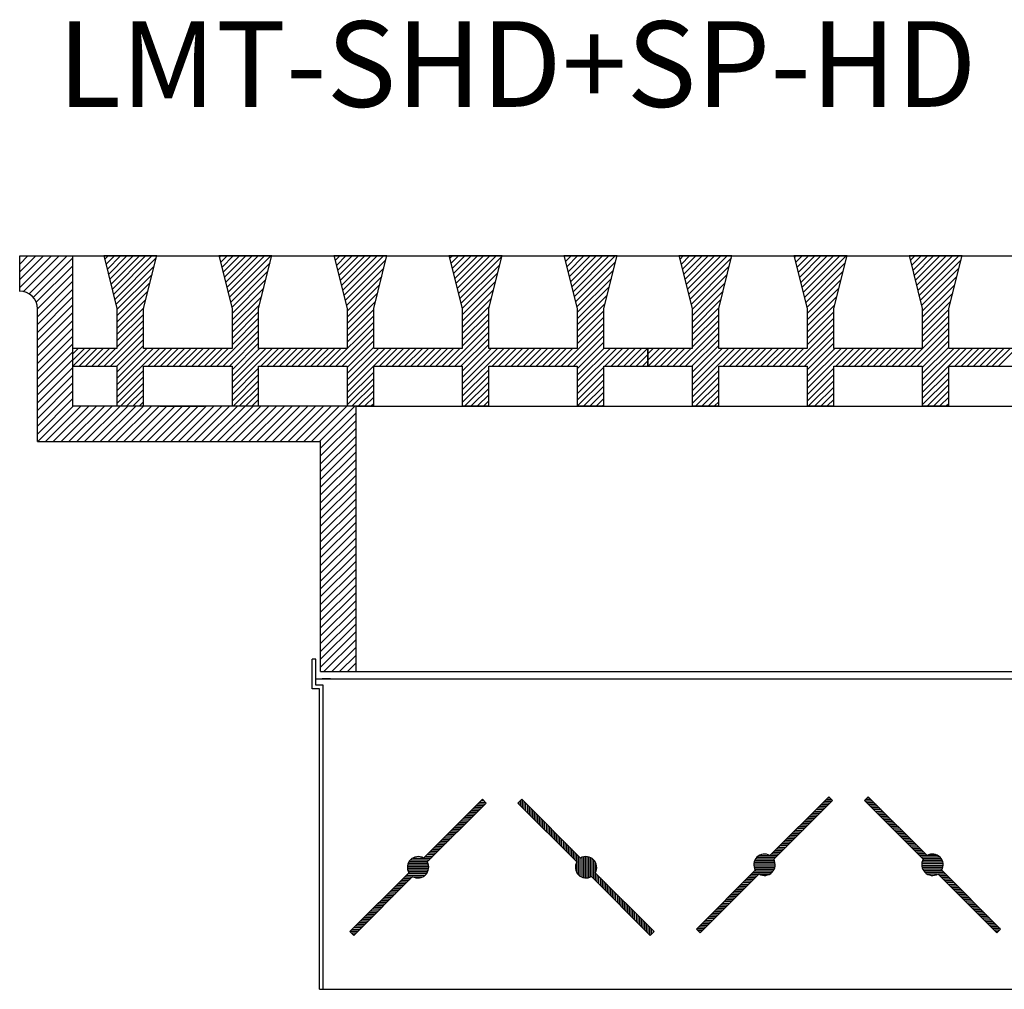
# Model space of a CAD drawing. Units: millimetres. Extents: x 20.8 to 109.4, y 21.8 to 117.
# Drawn here: x 20.8 to 65.3, y 21.8 to 65.7 of the extents above; entities that cross this region are included whole.
import ezdxf

# ---------------------------------------------------------------- set-up
doc = ezdxf.new("R2010")
doc.units = ezdxf.units.MM
doc.linetypes.add('RAYITAS2', pattern=[0.1875, 0.125, -0.0625])
doc.styles.get("Standard").update_dxf_attribs({"font": 'ARIAL.TTF'})

msp = doc.modelspace()

# ---------------------------------------------------------------- linework, layer by layer
at = {"color": 7}
for p, q in [((20.822, 53.411), (20.822, 55.011)), ((20.822, 55.011), (23.222, 55.011)), ((20.832, 53.4), (20.832, 55)), ((23.222, 48.211), (23.222, 55.011)), ((21.622, 46.611), (21.622, 52.611)), ((36.022, 48.211), (23.222, 48.211)), ((36.022, 36.211), (36.022, 48.211)), ((21.622, 46.611), (34.422, 46.611)), ((34.422, 36.211), (34.422, 46.611)), ((34.422, 36.211), (36.022, 36.211))]:
    msp.add_line(p, q, dxfattribs=at)
for p, q in [((20.822, 54.99), (20.843, 55.011)), ((20.822, 54.636), (21.196, 55.011)), ((20.822, 54.283), (21.55, 55.011)), ((20.822, 53.929), (21.904, 55.011)), ((20.822, 53.576), (22.257, 55.011)), ((20.992, 53.392), (22.611, 55.011)), ((21.244, 53.291), (22.964, 55.011)), ((21.434, 53.127), (23.222, 54.915)), ((23.222, 55.011), (101.206, 55.011)), ((24.618, 55.018), (27.018, 55.018)), ((24.661, 54.847), (24.832, 55.018)), ((24.718, 54.621), (25.115, 55.018)), ((24.774, 54.394), (25.398, 55.018)), ((24.831, 54.168), (25.681, 55.018)), ((24.887, 53.942), (25.964, 55.018)), ((24.944, 53.716), (26.247, 55.018)), ((25, 53.489), (26.529, 55.018)), ((25.057, 53.263), (26.812, 55.018)), ((25.114, 53.037), (26.992, 54.916)), ((29.818, 55.018), (32.218, 55.018)), ((29.839, 54.934), (29.924, 55.018)), ((29.896, 54.708), (30.206, 55.018)), ((29.952, 54.482), (30.489, 55.018)), ((30.009, 54.255), (30.772, 55.018)), ((30.065, 54.029), (31.055, 55.018)), ((30.122, 53.803), (31.338, 55.018)), ((30.179, 53.576), (31.621, 55.018)), ((30.235, 53.35), (31.903, 55.018)), ((30.292, 53.124), (32.186, 55.018)), ((35.018, 55.018), (37.418, 55.018)), ((35.074, 54.795), (35.298, 55.018)), ((35.131, 54.569), (35.58, 55.018)), ((35.187, 54.342), (35.863, 55.018)), ((35.244, 54.116), (36.146, 55.018)), ((35.3, 53.89), (36.429, 55.018)), ((35.357, 53.663), (36.712, 55.018)), ((35.413, 53.437), (36.995, 55.018)), ((35.47, 53.211), (37.277, 55.018)), ((35.527, 52.985), (37.371, 54.829)), ((40.218, 55.018), (42.618, 55.018)), ((40.252, 54.882), (40.389, 55.018)), ((40.309, 54.656), (40.672, 55.018)), ((40.365, 54.429), (40.954, 55.018)), ((40.422, 54.203), (41.237, 55.018)), ((40.479, 53.977), (41.52, 55.018)), ((40.535, 53.751), (41.803, 55.018)), ((40.592, 53.524), (42.086, 55.018)), ((40.648, 53.298), (42.369, 55.018)), ((40.705, 53.072), (42.607, 54.974)), ((45.418, 55.018), (47.818, 55.018)), ((45.43, 54.969), (45.48, 55.018)), ((45.487, 54.743), (45.763, 55.018)), ((45.544, 54.516), (46.046, 55.018)), ((45.6, 54.29), (46.328, 55.018)), ((45.657, 54.064), (46.611, 55.018)), ((45.713, 53.838), (46.894, 55.018)), ((45.77, 53.611), (47.177, 55.018)), ((45.826, 53.385), (47.46, 55.018)), ((45.883, 53.159), (47.743, 55.018)), ((45.94, 52.933), (47.749, 54.742)), ((50.61, 55.018), (53.01, 55.018)), ((50.653, 54.847), (50.824, 55.018)), ((50.709, 54.621), (51.107, 55.018)), ((50.766, 54.394), (51.39, 55.018)), ((50.822, 54.168), (51.673, 55.018)), ((50.879, 53.942), (51.955, 55.018)), ((50.935, 53.716), (52.238, 55.018)), ((50.992, 53.489), (52.521, 55.018)), ((51.049, 53.263), (52.804, 55.018)), ((51.105, 53.037), (52.984, 54.916)), ((55.81, 55.018), (58.21, 55.018)), ((55.831, 54.934), (55.915, 55.018)), ((55.887, 54.708), (56.198, 55.018)), ((55.944, 54.482), (56.481, 55.018)), ((56.001, 54.255), (56.764, 55.018)), ((56.057, 54.029), (57.047, 55.018)), ((56.114, 53.803), (57.329, 55.018)), ((56.17, 53.576), (57.612, 55.018)), ((56.227, 53.35), (57.895, 55.018)), ((56.283, 53.124), (58.178, 55.018)), ((61.01, 55.018), (63.41, 55.018)), ((61.066, 54.795), (61.289, 55.018)), ((61.122, 54.569), (61.572, 55.018)), ((61.179, 54.342), (61.855, 55.018)), ((61.235, 54.116), (62.138, 55.018)), ((61.292, 53.89), (62.421, 55.018)), ((61.348, 53.663), (62.703, 55.018)), ((61.405, 53.437), (62.986, 55.018)), ((61.462, 53.211), (63.269, 55.018)), ((61.518, 52.985), (63.362, 54.829)), ((21.566, 52.905), (23.222, 54.561)), ((25.17, 52.811), (26.898, 54.539)), ((30.348, 52.898), (32.134, 54.684)), ((30.405, 52.671), (32.04, 54.307)), ((35.583, 52.758), (37.276, 54.452)), ((40.761, 52.845), (42.513, 54.597)), ((45.996, 52.706), (47.655, 54.365)), ((51.162, 52.811), (52.89, 54.539)), ((56.34, 52.898), (58.126, 54.684)), ((56.397, 52.671), (58.032, 54.307)), ((61.575, 52.758), (63.268, 54.452)), ((21.622, 52.608), (23.222, 54.208)), ((21.622, 52.254), (23.222, 53.854)), ((25.218, 52.576), (26.804, 54.161)), ((30.418, 52.402), (31.946, 53.929)), ((35.618, 52.511), (37.182, 54.075)), ((40.818, 52.619), (42.418, 54.22)), ((40.818, 52.337), (42.324, 53.843)), ((46.018, 52.445), (47.56, 53.988)), ((51.21, 52.576), (52.796, 54.161)), ((56.41, 52.402), (57.938, 53.929)), ((61.61, 52.511), (63.174, 54.075)), ((21.622, 51.901), (23.222, 53.501)), ((25.218, 52.293), (26.71, 53.784)), ((25.218, 52.01), (26.615, 53.407)), ((30.418, 52.119), (31.852, 53.552)), ((35.618, 52.228), (37.088, 53.697)), ((40.818, 52.054), (42.23, 53.465)), ((46.018, 52.163), (47.466, 53.611)), ((51.21, 52.293), (52.701, 53.784)), ((51.21, 52.01), (52.607, 53.407)), ((56.41, 52.119), (57.843, 53.552)), ((61.61, 52.228), (63.08, 53.697)), ((21.622, 51.547), (23.222, 53.147)), ((25.218, 51.727), (26.521, 53.03)), ((30.418, 51.836), (31.757, 53.175)), ((35.618, 51.945), (36.994, 53.32)), ((40.818, 51.771), (42.136, 53.088)), ((46.018, 51.88), (47.372, 53.233)), ((51.21, 51.727), (52.513, 53.03)), ((56.41, 51.836), (57.749, 53.175)), ((61.61, 51.945), (62.985, 53.32)), ((21.622, 51.194), (23.222, 52.794)), ((25.218, 51.444), (26.427, 52.653)), ((30.418, 51.553), (31.663, 52.798)), ((35.618, 51.662), (36.899, 52.943)), ((35.618, 51.379), (36.818, 52.579)), ((40.818, 51.488), (42.041, 52.711)), ((46.018, 51.597), (47.278, 52.856)), ((46.018, 51.314), (47.218, 52.514)), ((51.21, 51.444), (52.418, 52.653)), ((56.41, 51.553), (57.655, 52.798)), ((61.61, 51.662), (62.891, 52.943)), ((61.61, 51.379), (62.81, 52.579)), ((21.622, 50.84), (23.222, 52.44)), ((21.622, 50.487), (23.222, 52.087)), ((25.218, 51.161), (26.418, 52.361)), ((25.218, 50.879), (26.418, 52.079)), ((30.418, 51.27), (31.618, 52.47)), ((30.418, 50.987), (31.618, 52.187)), ((35.618, 51.096), (36.818, 52.296)), ((40.818, 51.205), (42.018, 52.405)), ((40.818, 50.922), (42.018, 52.122)), ((46.018, 51.031), (47.218, 52.231)), ((51.21, 51.161), (52.41, 52.361)), ((51.21, 50.879), (52.41, 52.079)), ((56.41, 51.27), (57.61, 52.47)), ((56.41, 50.987), (57.61, 52.187)), ((61.61, 51.096), (62.81, 52.296)), ((21.622, 50.133), (23.222, 51.733)), ((24.641, 50.018), (26.418, 51.796)), ((29.732, 50.018), (31.618, 51.905)), ((30.015, 50.018), (31.618, 51.622)), ((34.823, 50.018), (36.818, 52.013)), ((35.106, 50.018), (36.818, 51.731)), ((40.197, 50.018), (42.018, 51.839)), ((45.288, 50.018), (47.218, 51.948)), ((45.571, 50.018), (47.218, 51.665)), ((50.632, 50.018), (52.41, 51.796)), ((55.723, 50.018), (57.61, 51.905)), ((56.006, 50.018), (57.61, 51.622)), ((60.815, 50.018), (62.81, 52.013)), ((61.098, 50.018), (62.81, 51.731)), ((21.622, 49.779), (23.222, 51.379)), ((24.924, 50.018), (26.418, 51.513)), ((25.206, 50.018), (26.418, 51.23)), ((30.298, 50.018), (31.618, 51.339)), ((35.389, 50.018), (36.818, 51.448)), ((40.48, 50.018), (42.018, 51.557)), ((40.763, 50.018), (42.018, 51.274)), ((45.854, 50.018), (47.218, 51.383)), ((50.915, 50.018), (52.41, 51.513)), ((51.198, 50.018), (52.41, 51.23)), ((56.289, 50.018), (57.61, 51.339)), ((61.38, 50.018), (62.81, 51.448)), ((21.622, 49.426), (23.222, 51.026)), ((23.218, 50.018), (23.218, 50.818)), ((23.218, 50.576), (23.461, 50.818)), ((23.218, 50.293), (23.744, 50.818)), ((23.226, 50.018), (24.026, 50.818)), ((23.509, 50.018), (24.309, 50.818)), ((23.792, 50.018), (24.592, 50.818)), ((24.075, 50.018), (24.875, 50.818)), ((24.358, 50.018), (25.158, 50.818)), ((25.218, 49.747), (26.418, 50.947)), ((25.218, 49.464), (26.572, 50.818)), ((25.218, 49.182), (26.855, 50.818)), ((25.218, 48.899), (27.138, 50.818)), ((26.621, 50.018), (27.421, 50.818)), ((26.903, 50.018), (27.703, 50.818)), ((27.186, 50.018), (27.986, 50.818)), ((27.469, 50.018), (28.269, 50.818)), ((27.752, 50.018), (28.552, 50.818)), ((28.035, 50.018), (28.835, 50.818)), ((28.318, 50.018), (29.118, 50.818)), ((28.6, 50.018), (29.4, 50.818)), ((28.883, 50.018), (29.683, 50.818)), ((29.166, 50.018), (29.966, 50.818)), ((29.449, 50.018), (30.249, 50.818)), ((30.418, 49.856), (31.618, 51.056)), ((30.418, 49.573), (31.663, 50.818)), ((30.418, 49.29), (31.946, 50.818)), ((30.418, 49.008), (32.229, 50.818)), ((31.712, 50.018), (32.512, 50.818)), ((31.995, 50.018), (32.795, 50.818)), ((32.277, 50.018), (33.077, 50.818)), ((32.56, 50.018), (33.36, 50.818)), ((32.843, 50.018), (33.643, 50.818)), ((33.126, 50.018), (33.926, 50.818)), ((33.409, 50.018), (34.209, 50.818)), ((33.692, 50.018), (34.492, 50.818)), ((33.975, 50.018), (34.775, 50.818)), ((34.257, 50.018), (35.057, 50.818)), ((34.54, 50.018), (35.34, 50.818)), ((35.618, 49.965), (36.818, 51.165)), ((35.618, 49.682), (36.818, 50.882)), ((35.618, 49.399), (37.037, 50.818)), ((35.618, 49.116), (37.32, 50.818)), ((35.618, 48.834), (37.603, 50.818)), ((37.086, 50.018), (37.886, 50.818)), ((37.369, 50.018), (38.169, 50.818)), ((37.651, 50.018), (38.451, 50.818)), ((37.934, 50.018), (38.734, 50.818)), ((38.217, 50.018), (39.017, 50.818)), ((38.5, 50.018), (39.3, 50.818)), ((38.783, 50.018), (39.583, 50.818)), ((39.066, 50.018), (39.866, 50.818)), ((39.349, 50.018), (40.149, 50.818)), ((39.631, 50.018), (40.431, 50.818)), ((39.914, 50.018), (40.714, 50.818)), ((40.818, 49.791), (42.018, 50.991)), ((40.818, 49.508), (42.128, 50.818)), ((40.818, 49.225), (42.411, 50.818)), ((40.818, 48.942), (42.694, 50.818)), ((42.177, 50.018), (42.977, 50.818)), ((42.46, 50.018), (43.26, 50.818)), ((42.743, 50.018), (43.543, 50.818)), ((43.025, 50.018), (43.825, 50.818)), ((43.308, 50.018), (44.108, 50.818)), ((43.591, 50.018), (44.391, 50.818)), ((43.874, 50.018), (44.674, 50.818)), ((44.157, 50.018), (44.957, 50.818)), ((44.44, 50.018), (45.24, 50.818)), ((44.723, 50.018), (45.523, 50.818)), ((45.005, 50.018), (45.805, 50.818)), ((46.018, 49.9), (47.218, 51.1)), ((46.018, 49.617), (47.22, 50.818)), ((46.018, 49.334), (47.502, 50.818)), ((46.018, 49.051), (47.785, 50.818)), ((47.268, 50.018), (48.068, 50.818)), ((47.551, 50.018), (48.351, 50.818)), ((47.834, 50.018), (48.634, 50.818)), ((48.117, 50.018), (48.917, 50.818)), ((48.399, 50.018), (49.199, 50.818)), ((49.21, 50.018), (49.21, 50.818)), ((49.21, 50.576), (49.452, 50.818)), ((49.21, 50.293), (49.735, 50.818)), ((49.218, 50.018), (49.218, 50.818)), ((49.218, 50.018), (50.018, 50.818)), ((49.501, 50.018), (50.301, 50.818)), ((49.784, 50.018), (50.584, 50.818)), ((50.067, 50.018), (50.867, 50.818)), ((50.349, 50.018), (51.149, 50.818)), ((51.21, 49.747), (52.41, 50.947)), ((51.21, 49.464), (52.564, 50.818)), ((51.21, 49.182), (52.847, 50.818)), ((51.21, 48.899), (53.129, 50.818)), ((52.612, 50.018), (53.412, 50.818)), ((52.895, 50.018), (53.695, 50.818)), ((53.178, 50.018), (53.978, 50.818)), ((53.461, 50.018), (54.261, 50.818)), ((53.744, 50.018), (54.544, 50.818)), ((54.026, 50.018), (54.826, 50.818)), ((54.309, 50.018), (55.109, 50.818)), ((54.592, 50.018), (55.392, 50.818)), ((54.875, 50.018), (55.675, 50.818)), ((55.158, 50.018), (55.958, 50.818)), ((55.441, 50.018), (56.241, 50.818)), ((56.41, 49.856), (57.61, 51.056)), ((56.41, 49.573), (57.655, 50.818)), ((56.41, 49.29), (57.938, 50.818)), ((56.41, 49.008), (58.221, 50.818)), ((57.703, 50.018), (58.503, 50.818)), ((57.986, 50.018), (58.786, 50.818)), ((58.269, 50.018), (59.069, 50.818)), ((58.552, 50.018), (59.352, 50.818)), ((58.835, 50.018), (59.635, 50.818)), ((59.118, 50.018), (59.918, 50.818)), ((59.4, 50.018), (60.2, 50.818)), ((59.683, 50.018), (60.483, 50.818)), ((59.966, 50.018), (60.766, 50.818)), ((60.249, 50.018), (61.049, 50.818)), ((60.532, 50.018), (61.332, 50.818)), ((61.61, 49.965), (62.81, 51.165)), ((61.61, 49.682), (62.81, 50.882)), ((61.61, 49.399), (63.029, 50.818)), ((61.61, 49.116), (63.312, 50.818)), ((61.61, 48.834), (63.595, 50.818)), ((63.077, 50.018), (63.877, 50.818)), ((63.36, 50.018), (64.16, 50.818)), ((63.643, 50.018), (64.443, 50.818)), ((63.926, 50.018), (64.726, 50.818)), ((64.209, 50.018), (65.009, 50.818)), ((64.492, 50.018), (65.292, 50.818)), ((64.774, 50.018), (65.574, 50.818)), ((65.057, 50.018), (65.857, 50.818)), ((21.622, 49.072), (23.222, 50.672)), ((21.622, 48.719), (23.222, 50.319)), ((48.682, 50.018), (49.218, 50.554)), ((21.622, 48.365), (23.222, 49.965)), ((30.418, 48.725), (31.618, 49.925)), ((40.818, 48.66), (42.018, 49.86)), ((46.018, 48.768), (47.218, 49.968)), ((48.965, 50.018), (49.218, 50.271)), ((56.41, 48.725), (57.61, 49.925)), ((21.622, 48.012), (23.222, 49.612)), ((25.218, 48.616), (26.418, 49.816)), ((25.218, 48.333), (26.418, 49.533)), ((30.418, 48.442), (31.618, 49.642)), ((35.618, 48.551), (36.818, 49.751)), ((35.618, 48.268), (36.818, 49.468)), ((40.818, 48.377), (42.018, 49.577)), ((46.018, 48.486), (47.218, 49.686)), ((46.034, 48.218), (47.218, 49.403)), ((51.21, 48.616), (52.41, 49.816)), ((51.21, 48.333), (52.41, 49.533)), ((56.41, 48.442), (57.61, 49.642)), ((61.61, 48.551), (62.81, 49.751)), ((61.61, 48.268), (62.81, 49.468)), ((21.622, 47.658), (23.222, 49.258)), ((25.386, 48.218), (26.418, 49.25)), ((25.669, 48.218), (26.418, 48.967)), ((30.477, 48.218), (31.618, 49.359)), ((30.76, 48.218), (31.618, 49.076)), ((35.851, 48.218), (36.818, 49.185)), ((40.943, 48.218), (42.018, 49.294)), ((41.225, 48.218), (42.018, 49.011)), ((46.317, 48.218), (47.218, 49.12)), ((51.378, 48.218), (52.41, 49.25)), ((51.661, 48.218), (52.41, 48.967)), ((56.469, 48.218), (57.61, 49.359)), ((56.752, 48.218), (57.61, 49.076)), ((61.843, 48.218), (62.81, 49.185)), ((21.622, 47.305), (23.222, 48.905)), ((21.622, 46.951), (23.222, 48.551)), ((25.952, 48.218), (26.418, 48.685)), ((31.043, 48.218), (31.618, 48.793)), ((31.326, 48.218), (31.618, 48.511)), ((36.134, 48.218), (36.818, 48.902)), ((36.417, 48.218), (36.818, 48.619)), ((41.508, 48.218), (42.018, 48.728)), ((46.599, 48.218), (47.218, 48.837)), ((46.882, 48.218), (47.218, 48.554)), ((51.944, 48.218), (52.41, 48.685)), ((57.035, 48.218), (57.61, 48.793)), ((57.318, 48.218), (57.61, 48.511)), ((62.126, 48.218), (62.81, 48.902)), ((62.409, 48.218), (62.81, 48.619)), ((21.635, 46.611), (23.235, 48.211)), ((21.989, 46.611), (23.589, 48.211)), ((22.342, 46.611), (23.942, 48.211)), ((22.696, 46.611), (24.296, 48.211)), ((23.05, 46.611), (24.65, 48.211)), ((23.403, 46.611), (25.003, 48.211)), ((23.757, 46.611), (25.357, 48.211)), ((24.11, 46.611), (25.71, 48.211)), ((24.464, 46.611), (26.064, 48.211)), ((24.817, 46.611), (26.417, 48.211)), ((25.171, 46.611), (26.771, 48.211)), ((25.218, 48.218), (26.418, 48.218)), ((25.524, 46.611), (27.124, 48.211)), ((25.878, 46.611), (27.478, 48.211)), ((26.232, 46.611), (27.832, 48.211)), ((26.235, 48.218), (26.418, 48.402)), ((26.585, 46.611), (28.185, 48.211)), ((26.939, 46.611), (28.539, 48.211)), ((27.152, 48.211), (29.152, 48.211)), ((27.292, 46.611), (28.892, 48.211)), ((27.646, 46.611), (29.246, 48.211)), ((27.999, 46.611), (29.599, 48.211)), ((28.353, 46.611), (29.953, 48.211)), ((28.706, 46.611), (30.306, 48.211)), ((29.06, 46.611), (30.66, 48.211)), ((29.414, 46.611), (31.014, 48.211)), ((29.767, 46.611), (31.367, 48.211)), ((30.121, 46.611), (31.721, 48.211)), ((30.418, 48.218), (31.618, 48.218)), ((30.474, 46.611), (32.074, 48.211)), ((30.828, 46.611), (32.428, 48.211)), ((31.181, 46.611), (32.781, 48.211)), ((31.535, 46.611), (33.135, 48.211)), ((31.609, 48.218), (31.618, 48.228)), ((31.888, 46.611), (33.488, 48.211)), ((32.242, 46.611), (33.842, 48.211)), ((32.595, 46.611), (34.195, 48.211)), ((32.949, 46.611), (34.549, 48.211)), ((33.303, 46.611), (34.903, 48.211)), ((33.656, 46.611), (35.256, 48.211)), ((34.01, 46.611), (35.61, 48.211)), ((34.363, 46.611), (35.963, 48.211)), ((35.618, 48.218), (36.818, 48.218)), ((36.022, 48.211), (88.406, 48.211)), ((36.7, 48.218), (36.818, 48.337)), ((40.818, 48.218), (42.018, 48.218)), ((41.791, 48.218), (42.018, 48.445)), ((46.018, 48.218), (47.218, 48.218)), ((47.165, 48.218), (47.218, 48.271)), ((51.21, 48.218), (52.41, 48.218)), ((52.226, 48.218), (52.41, 48.402)), ((56.41, 48.218), (57.61, 48.218)), ((57.6, 48.218), (57.61, 48.228)), ((61.61, 48.218), (62.81, 48.218)), ((62.692, 48.218), (62.81, 48.337)), ((34.422, 46.316), (36.022, 47.916)), ((34.422, 45.962), (36.022, 47.562)), ((34.422, 45.609), (36.022, 47.209)), ((34.422, 45.255), (36.022, 46.855)), ((27.152, 46.611), (29.152, 46.611)), ((34.422, 44.902), (36.022, 46.502)), ((34.422, 44.548), (36.022, 46.148)), ((34.422, 44.195), (36.022, 45.795)), ((34.422, 43.841), (36.022, 45.441)), ((34.422, 43.488), (36.022, 45.088)), ((34.422, 43.134), (36.022, 44.734)), ((34.422, 42.78), (36.022, 44.38)), ((34.422, 42.427), (36.022, 44.027)), ((34.422, 42.073), (36.022, 43.673)), ((34.422, 41.72), (36.022, 43.32)), ((34.422, 41.366), (36.022, 42.966)), ((34.422, 41.013), (36.022, 42.613)), ((34.422, 40.659), (36.022, 42.259)), ((34.422, 40.306), (36.022, 41.906)), ((34.422, 39.952), (36.022, 41.552)), ((34.422, 39.599), (36.022, 41.199)), ((34.422, 39.245), (36.022, 40.845)), ((34.422, 38.891), (36.022, 40.491)), ((34.422, 38.538), (36.022, 40.138)), ((34.422, 38.184), (36.022, 39.784)), ((34.422, 37.831), (36.022, 39.431)), ((34.422, 37.477), (36.022, 39.077)), ((34.422, 37.124), (36.022, 38.724)), ((34.422, 36.77), (36.022, 38.37)), ((34.422, 36.417), (36.022, 38.017)), ((34.57, 36.211), (36.022, 37.663)), ((34.923, 36.211), (36.022, 37.309)), ((35.277, 36.211), (36.022, 36.956)), ((35.631, 36.211), (36.022, 36.602)), ((35.984, 36.211), (36.022, 36.249)), ((36.022, 36.211), (88.406, 36.211)), ((34.203, 35.881), (90.433, 35.881)), ((34.868, 35.881), (34.487, 35.881)), ((34.371, 21.849), (90.266, 21.849))]:
    msp.add_line(p, q)
at = {"color": 7, "linetype": 'Continuous'}
for p, q in [((24.618, 55.018), (25.218, 52.618)), ((26.418, 52.618), (27.018, 55.018)), ((29.818, 55.018), (30.418, 52.618)), ((31.618, 52.618), (32.218, 55.018)), ((35.018, 55.018), (35.618, 52.618)), ((36.818, 52.618), (37.418, 55.018)), ((40.218, 55.018), (40.818, 52.618)), ((42.018, 52.618), (42.618, 55.018)), ((45.418, 55.018), (46.018, 52.618)), ((47.218, 52.618), (47.818, 55.018)), ((50.61, 55.018), (51.21, 52.618)), ((52.41, 52.618), (53.01, 55.018)), ((55.81, 55.018), (56.41, 52.618)), ((57.61, 52.618), (58.21, 55.018)), ((61.01, 55.018), (61.61, 52.618)), ((62.81, 52.618), (63.41, 55.018)), ((25.218, 52.618), (25.218, 50.818)), ((26.418, 50.818), (26.418, 52.618)), ((30.418, 52.618), (30.418, 50.818)), ((31.618, 50.818), (31.618, 52.618)), ((35.618, 52.618), (35.618, 50.818)), ((36.818, 50.818), (36.818, 52.618)), ((40.818, 52.618), (40.818, 50.818)), ((42.018, 50.818), (42.018, 52.618)), ((46.018, 52.618), (46.018, 50.818)), ((47.218, 50.818), (47.218, 52.618)), ((51.21, 52.618), (51.21, 50.818)), ((52.41, 50.818), (52.41, 52.618)), ((56.41, 52.618), (56.41, 50.818)), ((57.61, 50.818), (57.61, 52.618)), ((61.61, 52.618), (61.61, 50.818)), ((62.81, 50.818), (62.81, 52.618)), ((25.218, 50.818), (23.218, 50.818)), ((30.418, 50.818), (26.418, 50.818)), ((35.618, 50.818), (31.618, 50.818)), ((40.818, 50.818), (36.818, 50.818)), ((46.018, 50.818), (42.018, 50.818)), ((49.218, 50.818), (47.218, 50.818)), ((51.21, 50.818), (49.21, 50.818)), ((56.41, 50.818), (52.41, 50.818)), ((61.61, 50.818), (57.61, 50.818)), ((66.81, 50.818), (62.81, 50.818)), ((23.218, 50.018), (25.218, 50.018)), ((25.218, 50.018), (25.218, 48.218)), ((26.418, 50.018), (30.418, 50.018)), ((26.418, 48.218), (26.418, 50.018)), ((30.418, 50.018), (30.418, 48.218)), ((31.618, 50.018), (35.618, 50.018)), ((31.618, 48.218), (31.618, 50.018)), ((35.618, 50.018), (35.618, 48.218)), ((36.818, 50.018), (40.818, 50.018)), ((36.818, 48.218), (36.818, 50.018)), ((40.818, 50.018), (40.818, 48.218)), ((42.018, 50.018), (46.018, 50.018)), ((42.018, 48.218), (42.018, 50.018)), ((46.018, 50.018), (46.018, 48.218)), ((47.218, 50.018), (49.218, 50.018)), ((47.218, 48.218), (47.218, 50.018)), ((49.21, 50.018), (51.21, 50.018)), ((51.21, 50.018), (51.21, 48.218)), ((52.41, 50.018), (56.41, 50.018)), ((52.41, 48.218), (52.41, 50.018)), ((56.41, 50.018), (56.41, 48.218)), ((57.61, 50.018), (61.61, 50.018)), ((57.61, 48.218), (57.61, 50.018)), ((61.61, 50.018), (61.61, 48.218)), ((62.81, 50.018), (66.81, 50.018)), ((62.81, 48.218), (62.81, 50.018))]:
    msp.add_line(p, q, dxfattribs=at)
at = {"color": 0}
for p, q in [((34.035, 35.432), (34.035, 36.775)), ((34.203, 36.775), (34.035, 36.775)), ((34.203, 35.6), (34.203, 36.775)), ((34.539, 35.6), (34.203, 35.6)), ((34.539, 21.849), (34.539, 35.6)), ((34.371, 35.432), (34.035, 35.432)), ((34.371, 21.849), (34.371, 35.432)), ((41.729, 30.442), (39.069, 27.781)), ((41.9, 30.271), (39.239, 27.61)), ((41.603, 30.316), (41.854, 30.316)), ((41.68, 30.393), (41.778, 30.393)), ((41.729, 30.442), (41.9, 30.271)), ((43.337, 30.271), (43.508, 30.442)), ((45.997, 27.61), (43.337, 30.271)), ((43.378, 30.312), (43.378, 30.229)), ((43.455, 30.389), (43.455, 30.153)), ((46.168, 27.781), (43.508, 30.442)), ((43.532, 30.418), (43.532, 30.076)), ((43.609, 30.341), (43.609, 29.999)), ((43.685, 30.264), (43.685, 29.922)), ((57.384, 30.557), (54.724, 27.897)), ((57.555, 30.386), (54.895, 27.726)), ((57.105, 30.278), (57.447, 30.278)), ((57.182, 30.354), (57.524, 30.354)), ((57.259, 30.431), (57.51, 30.431)), ((57.335, 30.508), (57.433, 30.508)), ((57.384, 30.557), (57.555, 30.386)), ((59.163, 30.557), (58.992, 30.386)), ((58.992, 30.386), (61.653, 27.726)), ((59.366, 30.354), (59.024, 30.354)), ((59.289, 30.431), (59.038, 30.431)), ((59.442, 30.278), (59.101, 30.278)), ((59.212, 30.508), (59.114, 30.508)), ((59.163, 30.557), (61.824, 27.897)), ((41.143, 29.855), (41.484, 29.855)), ((41.219, 29.932), (41.561, 29.932)), ((41.296, 30.009), (41.638, 30.009)), ((41.373, 30.086), (41.715, 30.086)), ((41.45, 30.162), (41.791, 30.162)), ((41.526, 30.239), (41.868, 30.239)), ((43.762, 30.187), (43.762, 29.846)), ((43.839, 30.111), (43.839, 29.769)), ((43.915, 30.034), (43.915, 29.692)), ((43.992, 29.957), (43.992, 29.615)), ((44.069, 29.88), (44.069, 29.539)), ((56.645, 29.817), (56.986, 29.817)), ((56.721, 29.894), (57.063, 29.894)), ((56.798, 29.971), (57.14, 29.971)), ((56.875, 30.047), (57.217, 30.047)), ((56.952, 30.124), (57.293, 30.124)), ((57.028, 30.201), (57.37, 30.201)), ((59.519, 30.201), (59.177, 30.201)), ((59.596, 30.124), (59.254, 30.124)), ((59.673, 30.047), (59.331, 30.047)), ((59.749, 29.971), (59.408, 29.971)), ((59.826, 29.894), (59.484, 29.894)), ((59.903, 29.817), (59.561, 29.817)), ((40.682, 29.395), (41.024, 29.395)), ((40.759, 29.472), (41.101, 29.472)), ((40.836, 29.548), (41.177, 29.548)), ((40.912, 29.625), (41.254, 29.625)), ((40.989, 29.702), (41.331, 29.702)), ((41.066, 29.779), (41.408, 29.779)), ((44.146, 29.804), (44.146, 29.462)), ((44.222, 29.727), (44.222, 29.385)), ((44.299, 29.65), (44.299, 29.308)), ((44.376, 29.573), (44.376, 29.232)), ((44.453, 29.497), (44.453, 29.155)), ((44.529, 29.42), (44.529, 29.078)), ((56.261, 29.433), (56.603, 29.433)), ((56.338, 29.51), (56.679, 29.51)), ((56.414, 29.587), (56.756, 29.587)), ((56.491, 29.664), (56.833, 29.664)), ((56.568, 29.74), (56.91, 29.74)), ((59.98, 29.74), (59.638, 29.74)), ((60.056, 29.664), (59.715, 29.664)), ((60.133, 29.587), (59.791, 29.587)), ((60.21, 29.51), (59.868, 29.51)), ((60.287, 29.433), (59.945, 29.433)), ((40.222, 28.934), (40.563, 28.934)), ((40.298, 29.011), (40.64, 29.011)), ((40.375, 29.088), (40.717, 29.088)), ((40.452, 29.165), (40.794, 29.165)), ((40.529, 29.241), (40.87, 29.241)), ((40.605, 29.318), (40.947, 29.318)), ((44.606, 29.343), (44.606, 29.001)), ((44.683, 29.266), (44.683, 28.925)), ((44.76, 29.19), (44.76, 28.848)), ((44.836, 29.113), (44.836, 28.771)), ((44.913, 29.036), (44.913, 28.694)), ((44.99, 28.959), (44.99, 28.618)), ((55.8, 28.973), (56.142, 28.973)), ((55.877, 29.05), (56.219, 29.05)), ((55.954, 29.126), (56.296, 29.126)), ((56.031, 29.203), (56.373, 29.203)), ((56.107, 29.28), (56.449, 29.28)), ((56.184, 29.357), (56.526, 29.357)), ((60.363, 29.357), (60.022, 29.357)), ((60.44, 29.28), (60.098, 29.28)), ((60.517, 29.203), (60.175, 29.203)), ((60.594, 29.126), (60.252, 29.126)), ((60.67, 29.05), (60.329, 29.05)), ((60.747, 28.973), (60.405, 28.973)), ((39.838, 28.551), (40.18, 28.551)), ((39.915, 28.627), (40.257, 28.627)), ((39.991, 28.704), (40.333, 28.704)), ((40.068, 28.781), (40.41, 28.781)), ((40.145, 28.858), (40.487, 28.858)), ((45.067, 28.883), (45.067, 28.541)), ((45.143, 28.806), (45.143, 28.464)), ((45.22, 28.729), (45.22, 28.387)), ((45.297, 28.652), (45.297, 28.311)), ((45.374, 28.576), (45.374, 28.234)), ((45.45, 28.499), (45.45, 28.157)), ((55.34, 28.512), (55.682, 28.512)), ((55.417, 28.589), (55.759, 28.589)), ((55.493, 28.666), (55.835, 28.666)), ((55.57, 28.743), (55.912, 28.743)), ((55.647, 28.819), (55.989, 28.819)), ((55.724, 28.896), (56.066, 28.896)), ((60.824, 28.896), (60.482, 28.896)), ((60.901, 28.819), (60.559, 28.819)), ((60.977, 28.743), (60.636, 28.743)), ((61.054, 28.666), (60.712, 28.666)), ((61.131, 28.589), (60.789, 28.589)), ((61.208, 28.512), (60.866, 28.512)), ((39.377, 28.09), (39.719, 28.09)), ((39.454, 28.167), (39.796, 28.167)), ((39.531, 28.244), (39.873, 28.244)), ((39.608, 28.32), (39.95, 28.32)), ((39.684, 28.397), (40.026, 28.397)), ((39.761, 28.474), (40.103, 28.474)), ((45.527, 28.422), (45.527, 28.08)), ((45.604, 28.345), (45.604, 28.004)), ((45.681, 28.269), (45.681, 27.927)), ((45.757, 28.192), (45.757, 27.85)), ((45.834, 28.115), (45.834, 27.773)), ((45.911, 28.038), (45.911, 27.697)), ((54.879, 28.052), (55.221, 28.052)), ((54.956, 28.129), (55.298, 28.129)), ((55.033, 28.205), (55.375, 28.205)), ((55.11, 28.282), (55.452, 28.282)), ((55.186, 28.359), (55.528, 28.359)), ((55.263, 28.436), (55.605, 28.436)), ((61.284, 28.436), (60.943, 28.436)), ((61.361, 28.359), (61.019, 28.359)), ((61.438, 28.282), (61.096, 28.282)), ((61.515, 28.205), (61.173, 28.205)), ((61.591, 28.129), (61.25, 28.129)), ((61.668, 28.052), (61.326, 28.052)), ((38.419, 27.63), (39.259, 27.63)), ((38.481, 27.706), (39.336, 27.706)), ((38.581, 27.783), (39.065, 27.783)), ((39.07, 27.783), (39.412, 27.783)), ((39.147, 27.86), (39.489, 27.86)), ((39.224, 27.937), (39.566, 27.937)), ((39.301, 28.013), (39.643, 28.013)), ((45.988, 27.962), (45.988, 27.62)), ((45.988, 27.594), (45.988, 27.136)), ((46.064, 27.885), (46.064, 27.03)), ((46.141, 27.808), (46.141, 26.965)), ((46.218, 27.807), (46.218, 26.923)), ((46.295, 27.833), (46.295, 26.896)), ((46.371, 27.847), (46.371, 26.883)), ((46.448, 27.847), (46.448, 26.883)), ((46.525, 27.835), (46.525, 26.894)), ((46.602, 27.81), (46.602, 26.92)), ((46.678, 27.769), (46.678, 26.929)), ((46.755, 27.707), (46.755, 26.852)), ((46.832, 27.607), (46.832, 27.123)), ((54.008, 27.591), (54.949, 27.591)), ((54.033, 27.668), (54.924, 27.668)), ((54.074, 27.745), (54.914, 27.745)), ((54.136, 27.822), (54.991, 27.822)), ((54.236, 27.898), (54.721, 27.898)), ((54.726, 27.898), (55.068, 27.898)), ((54.803, 27.975), (55.145, 27.975)), ((61.745, 27.975), (61.403, 27.975)), ((61.822, 27.898), (61.48, 27.898)), ((62.411, 27.822), (61.557, 27.822)), ((62.54, 27.591), (61.599, 27.591)), ((62.514, 27.668), (61.624, 27.668)), ((62.473, 27.745), (61.633, 27.745)), ((62.311, 27.898), (61.827, 27.898)), ((38.341, 27.4), (39.305, 27.4)), ((38.341, 27.323), (39.305, 27.323)), ((38.353, 27.476), (39.293, 27.476)), ((38.354, 27.246), (39.292, 27.246)), ((38.378, 27.553), (39.268, 27.553)), ((38.381, 27.169), (39.265, 27.169)), ((54.062, 27.235), (51.402, 24.574)), ((53.996, 27.515), (54.961, 27.515)), ((53.997, 27.438), (54.96, 27.438)), ((54.01, 27.361), (54.947, 27.361)), ((54.035, 27.208), (54.878, 27.208)), ((54.036, 27.284), (54.921, 27.284)), ((62.551, 27.515), (61.587, 27.515)), ((62.551, 27.438), (61.587, 27.438)), ((62.538, 27.361), (61.6, 27.361)), ((62.511, 27.284), (61.627, 27.284)), ((62.512, 27.208), (61.67, 27.208)), ((62.486, 27.235), (65.146, 24.574)), ((38.407, 27.119), (35.746, 24.459)), ((38.577, 26.948), (35.917, 24.288)), ((37.996, 26.709), (38.338, 26.709)), ((38.073, 26.786), (38.415, 26.786)), ((38.149, 26.862), (38.491, 26.862)), ((38.226, 26.939), (38.568, 26.939)), ((38.303, 27.016), (39.157, 27.016)), ((38.38, 27.093), (39.222, 27.093)), ((38.594, 26.939), (39.052, 26.939)), ((49.319, 24.288), (46.659, 26.948)), ((49.49, 24.459), (46.83, 27.119)), ((46.832, 27.117), (46.832, 26.776)), ((46.909, 27.041), (46.909, 26.699)), ((46.985, 26.964), (46.985, 26.622)), ((47.062, 26.887), (47.062, 26.545)), ((47.139, 26.81), (47.139, 26.469)), ((47.216, 26.734), (47.216, 26.392)), ((54.233, 27.064), (51.573, 24.403)), ((53.575, 26.747), (53.917, 26.747)), ((53.651, 26.824), (53.993, 26.824)), ((53.728, 26.901), (54.07, 26.901)), ((53.805, 26.978), (54.147, 26.978)), ((53.882, 27.054), (54.224, 27.054)), ((53.958, 27.131), (54.813, 27.131)), ((54.25, 27.054), (54.707, 27.054)), ((62.589, 27.131), (61.735, 27.131)), ((62.298, 27.054), (61.84, 27.054)), ((62.315, 27.064), (64.975, 24.403)), ((62.666, 27.054), (62.324, 27.054)), ((62.743, 26.978), (62.401, 26.978)), ((62.819, 26.901), (62.477, 26.901)), ((62.896, 26.824), (62.554, 26.824)), ((62.973, 26.747), (62.631, 26.747)), ((37.612, 26.325), (37.954, 26.325)), ((37.689, 26.402), (38.031, 26.402)), ((37.766, 26.479), (38.108, 26.479)), ((37.842, 26.555), (38.184, 26.555)), ((37.919, 26.632), (38.261, 26.632)), ((47.292, 26.657), (47.292, 26.315)), ((47.369, 26.58), (47.369, 26.238)), ((47.446, 26.503), (47.446, 26.162)), ((47.523, 26.427), (47.523, 26.085)), ((47.599, 26.35), (47.599, 26.008)), ((47.676, 26.273), (47.676, 25.931)), ((53.114, 26.287), (53.456, 26.287)), ((53.191, 26.364), (53.533, 26.364)), ((53.268, 26.44), (53.61, 26.44)), ((53.344, 26.517), (53.686, 26.517)), ((53.421, 26.594), (53.763, 26.594)), ((53.498, 26.671), (53.84, 26.671)), ((63.05, 26.671), (62.708, 26.671)), ((63.126, 26.594), (62.784, 26.594)), ((63.203, 26.517), (62.861, 26.517)), ((63.28, 26.44), (62.938, 26.44)), ((63.357, 26.364), (63.015, 26.364)), ((63.433, 26.287), (63.091, 26.287)), ((37.152, 25.865), (37.494, 25.865)), ((37.228, 25.941), (37.57, 25.941)), ((37.305, 26.018), (37.647, 26.018)), ((37.382, 26.095), (37.724, 26.095)), ((37.459, 26.172), (37.801, 26.172)), ((37.535, 26.248), (37.877, 26.248)), ((47.753, 26.196), (47.753, 25.855)), ((47.83, 26.12), (47.83, 25.778)), ((47.906, 26.043), (47.906, 25.701)), ((47.983, 25.966), (47.983, 25.624)), ((48.06, 25.89), (48.06, 25.548)), ((48.137, 25.813), (48.137, 25.471)), ((52.654, 25.826), (52.996, 25.826)), ((52.731, 25.903), (53.072, 25.903)), ((52.807, 25.98), (53.149, 25.98)), ((52.884, 26.057), (53.226, 26.057)), ((52.961, 26.133), (53.303, 26.133)), ((53.037, 26.21), (53.379, 26.21)), ((63.51, 26.21), (63.168, 26.21)), ((63.587, 26.133), (63.245, 26.133)), ((63.664, 26.057), (63.322, 26.057)), ((63.74, 25.98), (63.398, 25.98)), ((63.817, 25.903), (63.475, 25.903)), ((63.894, 25.826), (63.552, 25.826)), ((36.691, 25.404), (37.033, 25.404)), ((36.768, 25.481), (37.11, 25.481)), ((36.845, 25.558), (37.187, 25.558)), ((36.922, 25.634), (37.263, 25.634)), ((36.998, 25.711), (37.34, 25.711)), ((37.075, 25.788), (37.417, 25.788)), ((48.213, 25.736), (48.213, 25.394)), ((48.29, 25.659), (48.29, 25.317)), ((48.367, 25.583), (48.367, 25.241)), ((48.444, 25.506), (48.444, 25.164)), ((48.52, 25.429), (48.52, 25.087)), ((52.193, 25.366), (52.535, 25.366)), ((52.27, 25.443), (52.612, 25.443)), ((52.347, 25.519), (52.689, 25.519)), ((52.424, 25.596), (52.765, 25.596)), ((52.5, 25.673), (52.842, 25.673)), ((52.577, 25.75), (52.919, 25.75)), ((63.971, 25.75), (63.629, 25.75)), ((64.047, 25.673), (63.705, 25.673)), ((64.124, 25.596), (63.782, 25.596)), ((64.201, 25.519), (63.859, 25.519)), ((64.278, 25.443), (63.936, 25.443)), ((64.354, 25.366), (64.012, 25.366)), ((36.231, 24.944), (36.573, 24.944)), ((36.308, 25.02), (36.649, 25.02)), ((36.384, 25.097), (36.726, 25.097)), ((36.461, 25.174), (36.803, 25.174)), ((36.538, 25.251), (36.88, 25.251)), ((36.615, 25.327), (36.956, 25.327)), ((48.597, 25.352), (48.597, 25.01)), ((48.674, 25.276), (48.674, 24.934)), ((48.751, 25.199), (48.751, 24.857)), ((48.827, 25.122), (48.827, 24.78)), ((48.904, 25.045), (48.904, 24.703)), ((48.981, 24.969), (48.981, 24.627)), ((51.81, 24.982), (52.151, 24.982)), ((51.886, 25.059), (52.228, 25.059)), ((51.963, 25.136), (52.305, 25.136)), ((52.04, 25.212), (52.382, 25.212)), ((52.117, 25.289), (52.458, 25.289)), ((64.431, 25.289), (64.089, 25.289)), ((64.508, 25.212), (64.166, 25.212)), ((64.585, 25.136), (64.243, 25.136)), ((64.661, 25.059), (64.319, 25.059)), ((64.738, 24.982), (64.396, 24.982)), ((35.77, 24.483), (36.112, 24.483)), ((35.847, 24.56), (36.189, 24.56)), ((35.924, 24.637), (36.266, 24.637)), ((36.001, 24.713), (36.342, 24.713)), ((36.077, 24.79), (36.419, 24.79)), ((36.154, 24.867), (36.496, 24.867)), ((49.058, 24.892), (49.058, 24.55)), ((49.134, 24.815), (49.134, 24.473)), ((49.211, 24.738), (49.211, 24.396)), ((49.288, 24.662), (49.288, 24.32)), ((49.365, 24.585), (49.365, 24.334)), ((49.441, 24.508), (49.441, 24.41)), ((51.573, 24.403), (51.402, 24.574)), ((51.426, 24.598), (51.768, 24.598)), ((51.455, 24.522), (51.691, 24.522)), ((51.503, 24.675), (51.844, 24.675)), ((51.579, 24.752), (51.921, 24.752)), ((51.656, 24.829), (51.998, 24.829)), ((51.733, 24.905), (52.075, 24.905)), ((64.815, 24.905), (64.473, 24.905)), ((64.892, 24.829), (64.55, 24.829)), ((64.968, 24.752), (64.626, 24.752)), ((65.045, 24.675), (64.703, 24.675)), ((65.122, 24.598), (64.78, 24.598)), ((65.093, 24.522), (64.857, 24.522)), ((64.975, 24.403), (65.146, 24.574)), ((35.917, 24.288), (35.746, 24.459)), ((35.799, 24.406), (36.035, 24.406)), ((35.876, 24.33), (35.959, 24.33)), ((49.49, 24.459), (49.319, 24.288)), ((51.531, 24.445), (51.614, 24.445)), ((65.016, 24.445), (64.933, 24.445))]:
    msp.add_line(p, q, dxfattribs=at)
at = {"color": 7}
msp.add_arc((20.822, 52.611), 0.8, 0, 90, dxfattribs=at)
at = {"color": 0}
for centre, start, end in [((38.823, 27.365), 59.4775, 210.5225), ((38.823, 27.365), 239.4775, 30.5225), ((46.414, 27.365), 149.4775, 300.5225), ((46.414, 27.365), 329.4775, 120.5225), ((54.479, 27.48), 59.4775, 210.5225), ((54.479, 27.48), 239.4775, 30.5225), ((62.069, 27.48), 149.4775, 300.5225), ((62.069, 27.48), 329.4775, 120.5225)]:
    msp.add_arc(centre, 0.483, start, end, dxfattribs=at)
at = {"layer": 'DEFPOINTS', "color": 7, "linetype": 'RAYITAS2'}
msp.add_point((23.222, 51.704), dxfattribs=at)

# ---------------------------------------------------------------- texts
msp.add_text('LMT-SHD+SP-HD', height=3.87302).set_placement((22.528, 61.74))

doc.saveas('drawing.dxf')
